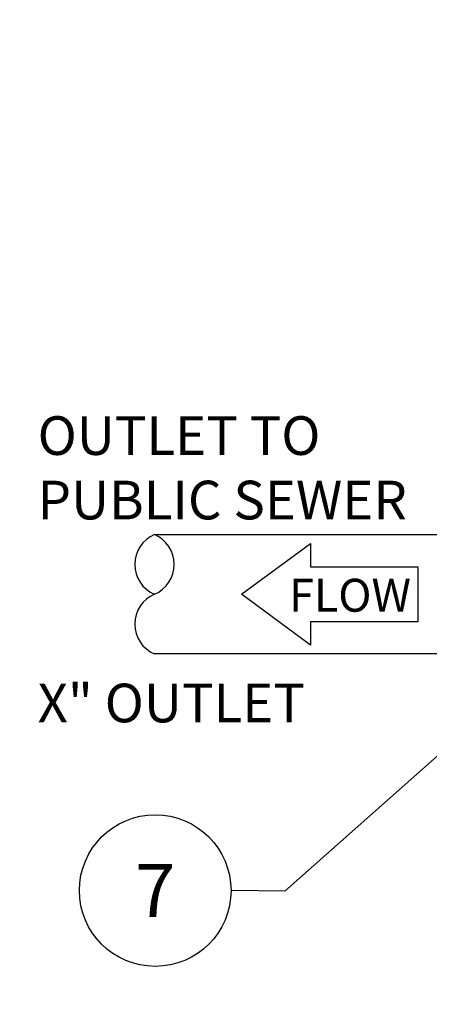
# Model space of a CAD drawing. Extents: x -345 to -18, y -10 to 414.
# Drawn here: x -319 to -304, y 329 to 366 of the extents above; entities that cross this region are included whole.
import ezdxf

# ---------------------------------------------------------------- set-up
doc = ezdxf.new("R2010")
doc.units = 0
doc.header["$LTSCALE"] = 30
doc.header["$MEASUREMENT"] = 0
doc.layers.get('DEFPOINTS').update_dxf_attribs({"linetype": 'CONTINUOUS'})
doc.layers.add('DIM', color=1, linetype='CONTINUOUS')
doc.layers.add('PVF', color=3, linetype='CONTINUOUS')
doc.styles.add('S', font='ROMANS', dxfattribs={"width": 0.9})
doc.styles.add('SIMPLEX', font='SIMPLEX.SHX', dxfattribs={"width": 0.9})
doc.dimstyles.get("Standard").update_dxf_attribs({"dimtxt": 2, "dimasz": 2, "dimexe": 0.125, "dimexo": 0.5, "dimgap": 0.75, "dimtad": 0, "dimtih": 1, "dimtoh": 1, "dimdec": 1, "dimlfac": 0.083333, "dimzin": 0, "dimdsep": 46, "dimlunit": 5, "dimtxsty": 'SIMPLEX', "dimcen": 1, "dimadec": 0, "dimazin": 0, "dimtfac": 1, "dimtdec": 1, "dimtofl": 0, "dimtmove": 0, "dimatfit": 3, "dimfxl": 1, "dimtolj": 1, "dimtzin": 0, "dimarcsym": 0})
doc.dimstyles.new('STANDARD$0', dxfattribs={"dimtxt": 2, "dimasz": 2, "dimexe": 0.125, "dimexo": 0.5, "dimgap": 0.75, "dimtad": 0, "dimtih": 1, "dimtoh": 1, "dimdec": 1, "dimlfac": 0.083333, "dimzin": 0, "dimdsep": 46, "dimlunit": 5, "dimtxsty": 'SIMPLEX', "dimcen": 1, "dimadec": 0, "dimazin": 0, "dimtfac": 1, "dimtdec": 1, "dimtofl": 0, "dimtmove": 0, "dimatfit": 3, "dimfxl": 1, "dimtolj": 1, "dimtzin": 0, "dimarcsym": 0})

# ---------------------------------------------------------------- blocks, each defined once
blk = doc.blocks.new('*D29')
at = {"layer": 'DEFPOINTS', "color": 0, "linetype": 'Continuous', "transparency": 16777216}
for p in [(-325.566, 386.329), (-301.335, 386.329), (-301.335, 302.329)]:
    blk.add_point(p, dxfattribs=at)
at = {"layer": 'DIM', "color": 0, "linetype": 'Continuous', "lineweight": -2, "transparency": 16777216}
for p, q in [((-301.835, 386.329), (-325.691, 386.329)), ((-325.566, 384.329), (-325.566, 346.329)), ((-325.566, 304.329), (-325.566, 342.329)), ((-301.835, 302.329), (-325.691, 302.329))]:
    blk.add_line(p, q, dxfattribs=at)
at = {"layer": 'DIM', "color": 0, "linetype": 'Continuous', "transparency": 16777216}
for points in [[(-325.9, 384.329), (-325.233, 384.329), (-325.566, 386.329)], [(-325.9, 304.329), (-325.233, 304.329), (-325.566, 302.329)]]:
    blk.add_solid(points, dxfattribs=at)
at = {"layer": 'DIM', "color": 0, "linetype": 'Continuous', "transparency": 16777216, "insert": (-325.566, 344.329), "char_height": 2.5, "width": 2.50571, "attachment_point": 5, "style": 'SIMPLEX'}
blk.add_mtext('\\A1;W', dxfattribs=at)

msp = doc.modelspace()

# ---------------------------------------------------------------- linework, layer by layer
at = {"layer": 'DIM', "linetype": 'Continuous'}
msp.add_lwpolyline([(-308.244, 345.369), (-304.191, 345.369), (-304.191, 343.288), (-308.244, 343.288), (-308.244, 342.41), (-310.842, 344.329), (-308.244, 346.247)], close=True, dxfattribs=at)
msp.add_circle((-314.1, 333.153), 2.86, dxfattribs=at)
at = {"layer": 'PVF', "linetype": 'Continuous'}
msp.add_lwpolyline([(-314.128, 346.579), (-301.335, 346.579), (-301.335, 342.079), (-314.128, 342.079)], dxfattribs=at)
for centre, start, end in [((-313.65, 345.454), 113.0153, 246.9847), ((-314.606, 345.454), 293.0153, 66.9847), ((-313.65, 343.204), 113.0153, 246.9847)]:
    msp.add_arc(centre, 1.222, start, end, dxfattribs=at)

# ---------------------------------------------------------------- texts
at = {"layer": 'DIM', "linetype": 'Continuous', "style": 'SIMPLEX'}
msp.add_text('FLOW', height=1.2407, dxfattribs=at).set_placement((-309.051, 343.672))
at = {"layer": 'DIM', "linetype": 'Continuous', "width": 14.88565, "attachment_point": 1, "style": 'S'}
for s, insert, char_height in [('OUTLET TO PUBLIC SEWER', (-318.534, 351.044), 1.45901), ('X" OUTLET', (-318.534, 340.958), 1.459)]:
    msp.add_mtext(s, dxfattribs=dict(at, insert=insert, char_height=char_height))
at = {"layer": 'DIM', "linetype": 'Continuous', "insert": (-314.1, 333.153), "char_height": 2, "attachment_point": 5, "style": 'SIMPLEX'}
msp.add_mtext('\\A1;7', dxfattribs=at)

# ---------------------------------------------------------------- dimensions: what is measured, and where the dimension line sits
at = {"layer": 'DIM', "linetype": 'Continuous'}
dim = msp.add_linear_dim(base=(-325.566, 386.329), p1=(-301.335, 302.329), p2=(-301.335, 386.329), angle=90, text='W', dimstyle='STANDARD$0', override={"dimtxt": 2.5, "dimlfac": 1, "dimpost": '"'}, dxfattribs=at)
dim.commit()
dim.dimension.update_dxf_attribs({"geometry": '*D29', "text_midpoint": (-325.566, 344.329)})

# ---------------------------------------------------------------- leaders
msp.add_leader([(-300.335, 341.016), (-309.211, 333.125), (-311.24, 333.153)], dimstyle='Standard', override={"dimgap": 0.75, "dimtad": 0}, dxfattribs=at)

doc.saveas('drawing.dxf')
